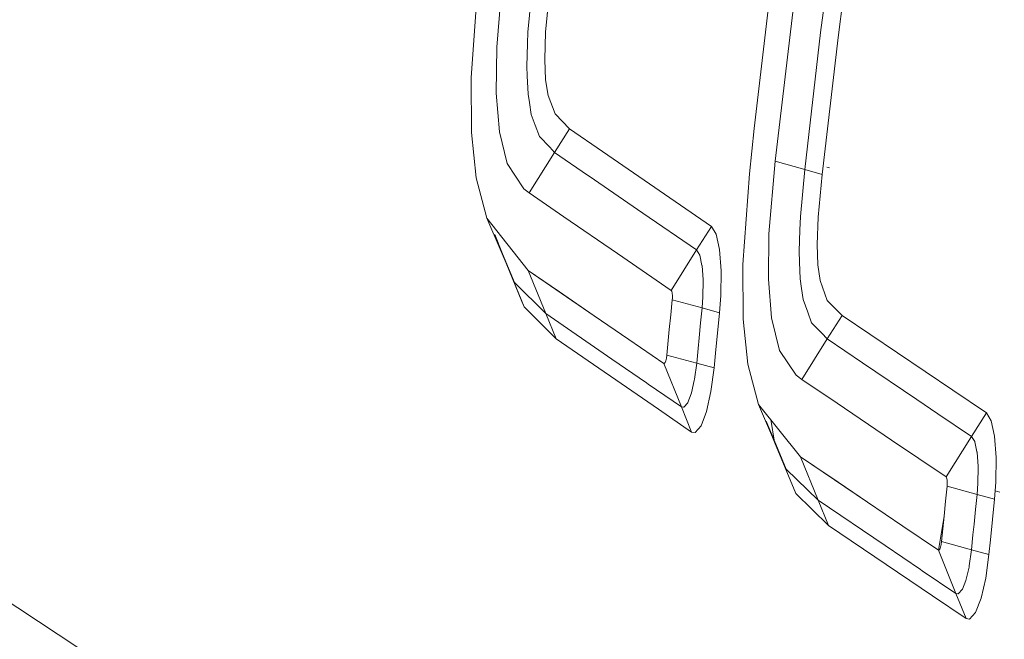
# Model space of a CAD drawing. Units: millimetres. Extents: x -1510 to 1532, y -310 to 3502.
# Drawn here: x -958 to -946, y 1844 to 1852 of the extents above; entities that cross this region are included whole.
import ezdxf

# ---------------------------------------------------------------- set-up
doc = ezdxf.new("R2010")
doc.units = ezdxf.units.MM
doc.layers.add('1', color=7, linetype='Continuous', true_color=0xffffff)
doc.styles.add('blockfont', font='simplex.shx')
doc.dimstyles.get("Standard").update_dxf_attribs({"dimtxt": 0.18, "dimasz": 0.18, "dimexe": 0.18, "dimexo": 0.0625, "dimgap": 0.09, "dimtad": 0, "dimtih": 1, "dimtoh": 1, "dimdec": 4, "dimzin": 0, "dimdsep": 46, "dimtxsty": 'Standard', "dimcen": 0.09, "dimadec": 0, "dimazin": 0, "dimtfac": 1, "dimtdec": 4, "dimtofl": 0, "dimtmove": 0, "dimatfit": 3, "dimfxl": 1, "dimtolj": 1, "dimtzin": 0, "dimarcsym": 0})

# ---------------------------------------------------------------- blocks, each defined once
blk = doc.blocks.new('_U1')
at = {"layer": '1', "color": 18, "lineweight": 13}
for p, q in [((28.13549, 3151.792312), (3.13549, 3151.792312)), ((3.13549, 3151.792312), (3.13549, 3058.042312)), ((259.802157, 3151.792312), (234.802157, 3151.792312)), ((259.802157, 3058.042312), (259.802157, 3151.792312)), ((3.13549, 3058.042312), (28.13549, 3058.042312)), ((234.802157, 3058.042312), (259.802157, 3058.042312))]:
    blk.add_line(p, q, dxfattribs=at)
at = {"layer": '1', "color": 18, "lineweight": 35}
for p, q in [((-1220.939159, 1431.057205), (-1220.939159, 3108.092312)), ((1220.96014, 1431.176295), (1220.96014, 3108.092312)), ((-1220.939159, 3104.917312), (-261.368676, 3104.917312)), ((1220.96014, 3104.917312), (261.389657, 3104.917312))]:
    blk.add_line(p, q, dxfattribs=at)
at = {"layer": '1', "color": 18, "lineweight": 70}
for points in [[(-1220.939159, 3104.917312), (-1170.939209, 3118.314772), (-1170.93911, 3091.519853)], [(1220.96014, 3104.917312), (1170.960189, 3091.519853), (1170.960091, 3118.314772)]]:
    blk.add_solid(points, dxfattribs=at)
at = {"layer": '1', "color": 18, "linetype": 'Continuous', "lineweight": 13, "char_height": 50, "attachment_point": 7, "line_spacing_factor": 0.903614, "style": 'blockfont'}
for s, insert in [('\\W1.3321;96.2', (-257.131176, 3066.021479)), ('\\W1.1591;2443', (27.66049, 3066.021479))]:
    blk.add_mtext(s, dxfattribs=dict(at, insert=insert))

msp = doc.modelspace()

# ---------------------------------------------------------------- linework, layer by layer
at = {"layer": '1', "color": 18, "linetype": 'Continuous', "lineweight": 13}
for p, q in [((-947.594688, 1855.021476), (-948.076412, 1851.296067)), ((-947.594686, 1855.021482), (-948.076411, 1851.296072)), ((-948.414848, 1853.119611), (-948.803589, 1849.870324)), ((-948.414846, 1853.119617), (-948.803588, 1849.870329)), ((-948.062346, 1853.015065), (-948.276922, 1851.354718)), ((-948.062344, 1853.01507), (-948.276921, 1851.354723)), ((-949.044273, 1850.245595), (-948.813007, 1852.220416)), ((-949.044271, 1850.2456), (-948.813005, 1852.220421)), ((-952.017472, 1851.186514), (-951.948449, 1852.022409)), ((-952.01747, 1851.186519), (-951.948448, 1852.022415)), ((-951.605484, 1851.925492), (-951.656983, 1851.360202)), ((-951.605483, 1851.925498), (-951.656981, 1851.360207)), ((-952.238962, 1851.879358), (-952.310369, 1850.831985)), ((-952.238961, 1851.879364), (-952.310367, 1850.831991)), ((-951.452181, 1851.359844), (-951.405451, 1851.868868)), ((-951.45218, 1851.359849), (-951.40545, 1851.868873)), ((-951.656983, 1851.360202), (-951.661393, 1851.229191)), ((-951.656981, 1851.360207), (-951.661392, 1851.229196)), ((-951.452181, 1851.359844), (-951.463029, 1851.043701)), ((-951.45218, 1851.359849), (-951.463028, 1851.043706)), ((-948.459551, 1849.772453), (-948.276922, 1851.354718)), ((-948.45955, 1849.772459), (-948.276921, 1851.354723)), ((-951.661393, 1851.229191), (-951.670215, 1850.962281)), ((-951.661392, 1851.229196), (-951.670214, 1850.962286)), ((-948.076412, 1851.296067), (-948.258803, 1849.715352)), ((-948.076411, 1851.296072), (-948.258801, 1849.715357)), ((-952.022478, 1850.656032), (-952.017472, 1851.186514)), ((-952.022477, 1850.656038), (-952.01747, 1851.186519)), ((-951.463029, 1851.043701), (-951.45242, 1850.809812)), ((-951.463028, 1851.043706), (-951.452418, 1850.809818)), ((-951.665208, 1850.854158), (-951.670215, 1850.962281)), ((-951.665207, 1850.854164), (-951.670214, 1850.962286)), ((-952.310369, 1850.831985), (-952.306554, 1850.200414)), ((-952.310367, 1850.831991), (-952.306553, 1850.20042)), ((-951.665208, 1850.854158), (-951.655433, 1850.643873)), ((-951.665207, 1850.854164), (-951.655432, 1850.643878)), ((-951.45242, 1850.809812), (-951.42369, 1850.628853)), ((-951.452418, 1850.809818), (-951.423689, 1850.628858)), ((-951.984689, 1850.206136), (-952.022478, 1850.656032)), ((-951.984688, 1850.206142), (-952.022477, 1850.656038)), ((-951.640055, 1850.547194), (-951.655433, 1850.643873)), ((-951.640054, 1850.5472), (-951.655432, 1850.643878)), ((-951.640055, 1850.547194), (-951.617763, 1850.407004)), ((-951.640054, 1850.5472), (-951.617761, 1850.40701)), ((-951.42369, 1850.628853), (-951.343939, 1850.414514)), ((-951.423689, 1850.628858), (-951.343938, 1850.41452)), ((-951.57294, 1850.285768), (-951.617763, 1850.407004)), ((-951.572939, 1850.285774), (-951.617761, 1850.40701)), ((-951.177881, 1850.24178), (-951.343939, 1850.414514)), ((-951.177879, 1850.241786), (-951.343938, 1850.41452)), ((-952.306554, 1850.200414), (-952.253029, 1849.677324)), ((-952.306553, 1850.20042), (-952.253028, 1849.67733)), ((-951.896713, 1849.843025), (-951.984689, 1850.206136)), ((-951.896711, 1849.84303), (-951.984688, 1850.206142)), ((-951.57294, 1850.285768), (-951.524422, 1850.154757)), ((-951.572939, 1850.285774), (-951.524421, 1850.154763)), ((-951.177881, 1850.24178), (-951.348588, 1849.97046)), ((-951.177879, 1850.241786), (-951.348587, 1849.970465)), ((-951.177881, 1850.24178), (-950.797245, 1849.979639)), ((-951.177879, 1850.241786), (-950.797244, 1849.979644)), ((-949.100182, 1849.721908), (-949.044273, 1850.245475)), ((-949.10018, 1849.721914), (-949.044271, 1850.245481)), ((-949.044273, 1850.245595), (-949.044273, 1850.245475)), ((-949.044271, 1850.2456), (-949.044271, 1850.245481)), ((-965.760373, 1850.123098), (-955.203612, 1843.170309)), ((-965.760372, 1850.123089), (-949.264451, 1839.258676)), ((-951.524422, 1850.154757), (-951.405332, 1850.029826)), ((-951.524421, 1850.154763), (-951.405331, 1850.029831)), ((-951.348588, 1849.97046), (-951.641247, 1849.502921)), ((-951.348587, 1849.970465), (-951.641246, 1849.502926)), ((-951.348588, 1849.97046), (-951.405332, 1850.029826)), ((-951.348587, 1849.970465), (-951.405331, 1850.029831)), ((-951.348588, 1849.97046), (-950.967953, 1849.708199)), ((-951.348587, 1849.970465), (-950.967952, 1849.708205)), ((-950.797245, 1849.979639), (-949.538514, 1849.116206)), ((-950.797244, 1849.979644), (-949.538513, 1849.116211)), ((-948.803589, 1849.870324), (-948.874876, 1849.031806)), ((-948.803588, 1849.870329), (-948.874875, 1849.031811)), ((-948.459551, 1849.772453), (-948.803589, 1849.870324)), ((-948.45955, 1849.772459), (-948.803588, 1849.870329)), ((-951.702282, 1849.548459), (-951.896713, 1849.843025)), ((-951.702281, 1849.548464), (-951.896711, 1849.84303)), ((-948.459551, 1849.772453), (-948.51093, 1849.228859)), ((-948.45955, 1849.772459), (-948.510929, 1849.228864)), ((-948.258803, 1849.715352), (-948.459551, 1849.772453)), ((-948.258801, 1849.715357), (-948.45955, 1849.772459)), ((-948.175107, 1849.791122), (-948.207165, 1849.800239)), ((-952.253029, 1849.677324), (-952.132032, 1849.213242)), ((-952.253028, 1849.67733), (-952.13203, 1849.213248)), ((-950.967953, 1849.708199), (-950.947807, 1849.694371)), ((-950.967952, 1849.708205), (-950.947805, 1849.694376)), ((-950.947807, 1849.694371), (-950.328514, 1849.269628)), ((-950.947805, 1849.694376), (-950.328513, 1849.269634)), ((-949.100182, 1849.721908), (-949.173496, 1848.677396)), ((-949.10018, 1849.721914), (-949.173494, 1848.677402)), ((-948.305652, 1849.223613), (-948.258803, 1849.715352)), ((-948.305651, 1849.223619), (-948.258801, 1849.715357)), ((-951.702282, 1849.548459), (-951.641247, 1849.502921)), ((-951.702281, 1849.548464), (-951.641246, 1849.502926)), ((-951.641247, 1849.502921), (-951.240704, 1849.226951)), ((-951.641246, 1849.502926), (-951.240702, 1849.226957)), ((-951.654122, 1848.608851), (-952.132032, 1849.213242)), ((-951.812193, 1848.468423), (-952.132032, 1849.213242)), ((-951.65412, 1848.608857), (-952.13203, 1849.213248)), ((-951.812192, 1848.468428), (-952.13203, 1849.213248)), ((-950.622484, 1848.802328), (-951.240704, 1849.226951)), ((-950.622483, 1848.802333), (-951.240702, 1849.226957)), ((-950.328514, 1849.269628), (-949.709341, 1848.845005)), ((-950.328513, 1849.269634), (-949.70934, 1848.84501)), ((-948.51093, 1849.228859), (-948.51701, 1849.072933)), ((-948.510929, 1849.228864), (-948.517009, 1849.072938)), ((-948.305652, 1849.223613), (-948.318407, 1848.905563)), ((-948.305651, 1849.223619), (-948.318406, 1848.905569)), ((-949.538514, 1849.116206), (-949.709341, 1848.845005)), ((-949.538514, 1849.116206), (-949.709341, 1848.845005)), ((-949.538513, 1849.116211), (-949.70934, 1848.84501)), ((-949.538513, 1849.116211), (-949.70934, 1848.84501)), ((-949.484393, 1849.026918), (-949.538514, 1849.116206)), ((-949.484392, 1849.026924), (-949.538513, 1849.116211)), ((-948.51701, 1849.072933), (-948.526427, 1848.82915)), ((-948.517009, 1849.072938), (-948.526426, 1848.829155)), ((-951.948688, 1848.801016), (-952.039883, 1849.023223)), ((-951.943562, 1848.777771), (-952.039883, 1849.023223)), ((-949.446008, 1848.849892), (-949.484393, 1849.026918)), ((-949.446007, 1848.849898), (-949.484392, 1849.026924)), ((-948.880598, 1848.506808), (-948.874876, 1849.031806)), ((-948.880597, 1848.506814), (-948.874875, 1849.031811)), ((-949.709341, 1848.845005), (-950.002596, 1848.377824)), ((-949.709341, 1848.845005), (-950.002596, 1848.377824)), ((-949.70934, 1848.84501), (-950.002595, 1848.377829)), ((-949.70934, 1848.84501), (-950.002595, 1848.377829)), ((-949.709341, 1848.845005), (-949.672744, 1848.784566)), ((-949.70934, 1848.84501), (-949.672743, 1848.784571)), ((-949.427292, 1848.603487), (-949.446008, 1848.849892)), ((-949.427291, 1848.603492), (-949.446007, 1848.849898)), ((-948.521301, 1848.705053), (-948.526427, 1848.82915)), ((-948.5213, 1848.705059), (-948.526426, 1848.829155)), ((-948.318407, 1848.905563), (-948.308871, 1848.673224)), ((-948.318406, 1848.905569), (-948.308869, 1848.67323)), ((-951.812193, 1848.468423), (-951.948688, 1848.801016)), ((-951.726482, 1848.248362), (-951.943562, 1848.777771)), ((-950.002596, 1848.377824), (-950.622484, 1848.802328)), ((-950.002595, 1848.377829), (-950.622483, 1848.802333)), ((-949.672625, 1848.783493), (-949.672744, 1848.784566)), ((-949.672624, 1848.783498), (-949.672743, 1848.784571)), ((-949.672625, 1848.783493), (-949.647233, 1848.66631)), ((-949.672624, 1848.783498), (-949.647232, 1848.666316)), ((-951.701327, 1848.186975), (-951.91249, 1848.701997)), ((-951.294021, 1848.360982), (-951.654122, 1848.608851)), ((-951.450155, 1848.109007), (-951.654122, 1848.608851)), ((-950.892969, 1848.084932), (-951.65412, 1848.608857)), ((-951.450153, 1848.109012), (-951.65412, 1848.608857)), ((-949.647233, 1848.66631), (-949.646756, 1848.664403)), ((-949.647232, 1848.666316), (-949.646755, 1848.664408)), ((-949.646756, 1848.664403), (-949.63412, 1848.497748)), ((-949.646755, 1848.664408), (-949.634119, 1848.497754)), ((-949.430868, 1848.31798), (-949.427292, 1848.603487)), ((-949.430867, 1848.317986), (-949.427291, 1848.603492)), ((-949.173496, 1848.677396), (-949.170158, 1848.04666)), ((-949.173494, 1848.677402), (-949.170156, 1848.046666)), ((-948.521301, 1848.705053), (-948.513195, 1848.5111)), ((-948.5213, 1848.705059), (-948.513194, 1848.511105)), ((-948.308871, 1848.673224), (-948.281333, 1848.49143)), ((-948.308869, 1848.67323), (-948.281332, 1848.491436)), ((-949.634239, 1848.487734), (-949.636504, 1848.306656)), ((-949.634238, 1848.48774), (-949.636503, 1848.306661)), ((-949.63412, 1848.497748), (-949.634239, 1848.487734)), ((-949.634119, 1848.497754), (-949.634238, 1848.48774)), ((-948.842928, 1848.061919), (-948.880598, 1848.506808)), ((-948.842927, 1848.061924), (-948.880597, 1848.506814)), ((-948.496506, 1848.401069), (-948.513195, 1848.5111)), ((-948.496505, 1848.401075), (-948.513194, 1848.511105)), ((-948.281333, 1848.49143), (-948.201105, 1848.262429)), ((-948.281332, 1848.491436), (-948.201104, 1848.262434)), ((-951.450155, 1848.109007), (-951.812193, 1848.468423)), ((-951.450153, 1848.109012), (-951.812192, 1848.468428)), ((-949.99592, 1848.366737), (-950.002596, 1848.377824)), ((-949.995919, 1848.366743), (-950.002595, 1848.377829)), ((-948.496506, 1848.401069), (-948.477194, 1848.274111)), ((-948.496505, 1848.401075), (-948.477193, 1848.274117)), ((-950.89297, 1848.084926), (-951.292906, 1848.360215)), ((-949.990318, 1848.268628), (-950.007245, 1848.09649)), ((-949.990316, 1848.268633), (-950.007244, 1848.096495)), ((-949.991152, 1848.344922), (-949.99592, 1848.366737)), ((-949.991151, 1848.344927), (-949.995919, 1848.366743)), ((-949.988649, 1848.31357), (-949.991152, 1848.344922)), ((-949.988647, 1848.313575), (-949.991151, 1848.344927)), ((-949.989006, 1848.28639), (-949.990318, 1848.268747)), ((-949.990318, 1848.268747), (-949.990318, 1848.268628)), ((-949.64628, 1848.17481), (-949.990318, 1848.268628)), ((-949.989005, 1848.286396), (-949.990316, 1848.268753)), ((-949.990316, 1848.268753), (-949.990316, 1848.268633)), ((-949.646278, 1848.174816), (-949.990316, 1848.268633)), ((-949.989006, 1848.28639), (-949.988649, 1848.31357)), ((-949.989005, 1848.286396), (-949.988647, 1848.313575)), ((-949.636624, 1848.304987), (-949.64628, 1848.174929)), ((-949.636622, 1848.304992), (-949.646278, 1848.174935)), ((-949.636504, 1848.306656), (-949.636624, 1848.304987)), ((-949.636503, 1848.306661), (-949.636622, 1848.304992)), ((-949.445531, 1848.120093), (-949.430868, 1848.31798)), ((-949.44553, 1848.120099), (-949.430867, 1848.317986)), ((-948.477194, 1848.274111), (-948.425338, 1848.125696)), ((-948.477193, 1848.274117), (-948.425337, 1848.125701)), ((-948.201105, 1848.262429), (-948.029086, 1848.088264)), ((-948.029085, 1848.08827), (-948.201104, 1848.262434)), ((-951.701329, 1848.186969), (-951.726482, 1848.248362)), ((-951.331064, 1847.818613), (-951.701329, 1848.186969)), ((-951.701327, 1848.186975), (-951.331063, 1847.818618)), ((-949.64628, 1848.17481), (-949.662969, 1848.00303)), ((-949.646278, 1848.174816), (-949.662968, 1848.003035)), ((-949.64628, 1848.174929), (-949.64628, 1848.17481)), ((-949.445531, 1848.120093), (-949.64628, 1848.17481)), ((-949.646278, 1848.174935), (-949.646278, 1848.174816)), ((-949.44553, 1848.120099), (-949.646278, 1848.174816)), ((-950.688646, 1847.584963), (-951.450155, 1848.109007)), ((-951.331064, 1847.818613), (-951.450155, 1848.109007)), ((-950.688644, 1847.584968), (-951.450153, 1848.109012)), ((-951.331063, 1847.818618), (-951.450153, 1848.109012)), ((-950.89297, 1848.084926), (-950.490997, 1847.809076)), ((-950.892969, 1848.084932), (-950.490995, 1847.809082)), ((-950.024054, 1847.924351), (-950.007245, 1848.09649)), ((-950.024052, 1847.924357), (-950.007244, 1848.096495)), ((-949.445531, 1848.120093), (-949.491188, 1847.652912)), ((-949.44553, 1848.120099), (-949.491187, 1847.652917)), ((-949.170158, 1848.04666), (-949.116037, 1847.524166)), ((-949.170156, 1848.046666), (-949.116035, 1847.524171)), ((-948.751137, 1847.684383), (-948.842928, 1848.061919)), ((-948.751136, 1847.684389), (-948.842927, 1848.061924)), ((-948.425338, 1848.125696), (-948.383138, 1848.004698)), ((-948.425337, 1848.125701), (-948.383137, 1848.004704)), ((-948.029086, 1848.088264), (-948.200152, 1847.817182)), ((-948.029085, 1848.08827), (-948.20015, 1847.817188)), ((-948.029086, 1848.088264), (-946.752236, 1847.224831)), ((-948.029085, 1848.08827), (-946.752234, 1847.224837)), ((-950.052545, 1847.629189), (-950.024054, 1847.924351)), ((-950.052544, 1847.629195), (-950.024052, 1847.924357)), ((-949.662969, 1848.00303), (-949.679777, 1847.831249)), ((-949.662968, 1848.003035), (-949.679776, 1847.831254)), ((-948.383138, 1848.004698), (-948.263571, 1847.882151)), ((-948.383137, 1848.004704), (-948.26357, 1847.882157)), ((-950.148628, 1847.004771), (-951.331064, 1847.818613)), ((-950.148626, 1847.004776), (-951.331063, 1847.818618)), ((-950.088308, 1847.533226), (-950.490997, 1847.809076)), ((-950.088306, 1847.533231), (-950.490995, 1847.809082)), ((-949.691937, 1847.707033), (-949.679777, 1847.831249)), ((-949.691935, 1847.707038), (-949.679776, 1847.831254)), ((-948.200152, 1847.817182), (-948.493883, 1847.350239)), ((-948.20015, 1847.817188), (-948.493882, 1847.350245)), ((-948.263571, 1847.882151), (-948.200152, 1847.817182)), ((-948.26357, 1847.882157), (-948.20015, 1847.817188)), ((-948.200152, 1847.817182), (-947.792456, 1847.541451)), ((-948.20015, 1847.817188), (-947.792455, 1847.541457)), ((-949.691937, 1847.707033), (-949.708268, 1847.536444)), ((-949.691935, 1847.707038), (-949.708267, 1847.53645)), ((-950.688646, 1847.584963), (-950.287506, 1847.308993)), ((-950.688644, 1847.584968), (-950.287505, 1847.308999)), ((-950.064585, 1847.565651), (-950.057075, 1847.596883)), ((-950.064584, 1847.565656), (-950.057073, 1847.596889)), ((-950.052545, 1847.629189), (-950.057075, 1847.596883)), ((-950.052544, 1847.629195), (-950.057073, 1847.596889)), ((-949.708268, 1847.536444), (-950.052545, 1847.629189)), ((-949.708268, 1847.536444), (-950.052545, 1847.629189)), ((-949.708267, 1847.53645), (-950.052544, 1847.629195)), ((-949.708267, 1847.53645), (-950.052544, 1847.629195)), ((-949.491188, 1847.652912), (-949.50752, 1847.482443)), ((-949.491187, 1847.652917), (-949.507519, 1847.482448)), ((-948.561237, 1847.397923), (-948.751137, 1847.684383)), ((-948.561235, 1847.397929), (-948.751136, 1847.684389)), ((-950.088308, 1847.533226), (-950.088188, 1847.533106)), ((-949.885056, 1847.033143), (-950.088308, 1847.533226)), ((-950.088306, 1847.533231), (-950.088187, 1847.533112)), ((-949.885054, 1847.033148), (-950.088306, 1847.533231)), ((-950.083897, 1847.532272), (-950.088188, 1847.533106)), ((-950.083896, 1847.532278), (-950.088187, 1847.533112)), ((-950.083897, 1847.532272), (-950.073406, 1847.543358)), ((-950.083896, 1847.532278), (-950.073405, 1847.543364)), ((-950.073406, 1847.543358), (-950.064585, 1847.565651)), ((-950.073405, 1847.543364), (-950.064584, 1847.565656)), ((-949.732826, 1847.352743), (-949.708268, 1847.536444)), ((-949.732824, 1847.352748), (-949.708267, 1847.53645)), ((-949.50752, 1847.482443), (-949.708268, 1847.536444)), ((-949.507519, 1847.482448), (-949.708267, 1847.53645)), ((-949.543998, 1847.208738), (-949.50752, 1847.482443)), ((-949.543997, 1847.208744), (-949.507519, 1847.482448)), ((-949.116037, 1847.524166), (-948.993609, 1847.060442)), ((-949.116035, 1847.524171), (-948.993607, 1847.060447)), ((-947.792456, 1847.541451), (-947.164461, 1847.116708)), ((-947.792455, 1847.541457), (-947.16446, 1847.116714)), ((-949.73664, 1847.335815), (-949.732826, 1847.352743)), ((-949.736639, 1847.335821), (-949.732824, 1847.352748)), ((-948.561237, 1847.397923), (-948.493883, 1847.350239)), ((-948.561235, 1847.397929), (-948.493882, 1847.350245)), ((-948.493883, 1847.350239), (-948.087141, 1847.074628)), ((-948.493882, 1847.350245), (-948.08714, 1847.074633)), ((-950.267479, 1847.295165), (-950.287506, 1847.308993)), ((-950.267478, 1847.29517), (-950.287505, 1847.308999)), ((-949.885056, 1847.033143), (-950.267479, 1847.295165)), ((-949.885054, 1847.033148), (-950.267478, 1847.29517)), ((-949.73664, 1847.335815), (-949.767992, 1847.195983)), ((-949.736639, 1847.335821), (-949.767991, 1847.195988)), ((-949.772999, 1847.182631), (-949.811265, 1847.081542)), ((-949.772998, 1847.182637), (-949.811264, 1847.081547)), ((-949.772999, 1847.182631), (-949.767992, 1847.195983)), ((-949.772998, 1847.182637), (-949.767991, 1847.195988)), ((-949.595496, 1846.979022), (-949.543998, 1847.208738)), ((-949.543997, 1847.208744), (-949.595495, 1846.979027)), ((-946.752236, 1847.224831), (-946.363375, 1846.962928)), ((-946.363374, 1846.962934), (-946.752234, 1847.224837)), ((-949.766323, 1846.74263), (-950.148628, 1847.004771)), ((-949.766322, 1846.742635), (-950.148626, 1847.004776)), ((-949.884937, 1847.033143), (-949.885056, 1847.033143)), ((-949.766323, 1846.74263), (-949.885056, 1847.033143)), ((-949.884935, 1847.033148), (-949.885054, 1847.033148)), ((-949.766322, 1846.742635), (-949.885054, 1847.033148)), ((-949.861452, 1847.029805), (-949.884937, 1847.033143)), ((-949.861451, 1847.02981), (-949.884935, 1847.033148)), ((-949.861452, 1847.029805), (-949.857518, 1847.029209)), ((-949.861451, 1847.02981), (-949.857517, 1847.029214)), ((-949.81198, 1847.080707), (-949.857518, 1847.029209)), ((-949.811979, 1847.080713), (-949.857517, 1847.029214)), ((-949.81198, 1847.080707), (-949.811265, 1847.081542)), ((-949.811979, 1847.080713), (-949.811264, 1847.081547)), ((-948.993609, 1847.060442), (-948.508188, 1846.456289)), ((-948.673174, 1846.315145), (-948.993609, 1847.060442)), ((-948.993607, 1847.060447), (-948.508187, 1846.456295)), ((-948.673173, 1846.315151), (-948.993607, 1847.060447)), ((-947.458908, 1846.650004), (-948.087141, 1847.074628)), ((-947.458907, 1846.65001), (-948.08714, 1847.074633)), ((-946.923659, 1846.953869), (-947.164461, 1847.116708)), ((-946.923657, 1846.953874), (-947.16446, 1847.116714)), ((-949.65832, 1846.813082), (-949.595496, 1846.979022)), ((-949.595495, 1846.979027), (-949.658318, 1846.813088)), ((-946.923659, 1846.953869), (-946.534798, 1846.691966)), ((-946.923657, 1846.953874), (-946.534797, 1846.691971)), ((-946.363375, 1846.962928), (-946.534798, 1846.691966)), ((-946.363375, 1846.962928), (-946.534798, 1846.691966)), ((-946.363374, 1846.962934), (-946.534797, 1846.691971)), ((-946.363374, 1846.962934), (-946.534797, 1846.691971)), ((-946.308539, 1846.873641), (-946.363375, 1846.962928)), ((-946.308537, 1846.873646), (-946.363374, 1846.962934)), ((-949.725792, 1846.736908), (-949.65832, 1846.813082)), ((-949.658318, 1846.813088), (-949.725791, 1846.736913)), ((-948.811815, 1846.647858), (-948.904321, 1846.869826)), ((-948.808954, 1846.624136), (-948.904321, 1846.869826)), ((-948.853847, 1846.886494), (-948.808954, 1846.624136)), ((-946.308539, 1846.873641), (-946.269676, 1846.696615)), ((-946.269675, 1846.69662), (-946.308537, 1846.873646)), ((-949.766323, 1846.74263), (-949.725792, 1846.736908)), ((-949.766322, 1846.742635), (-949.725791, 1846.736913)), ((-948.808952, 1846.624141), (-948.836185, 1846.694299)), ((-946.829006, 1846.225381), (-946.534798, 1846.691966)), ((-946.534798, 1846.691966), (-946.829006, 1846.225381)), ((-946.829005, 1846.225386), (-946.534797, 1846.691971)), ((-946.534797, 1846.691971), (-946.829005, 1846.225386)), ((-946.497724, 1846.631527), (-946.534798, 1846.691966)), ((-946.497722, 1846.631532), (-946.534797, 1846.691971)), ((-946.269676, 1846.696615), (-946.250961, 1846.450209)), ((-946.250959, 1846.450215), (-946.269675, 1846.69662)), ((-948.673174, 1846.315145), (-948.811815, 1846.647858)), ((-948.81089, 1846.635466), (-948.808952, 1846.624141)), ((-948.563144, 1846.033454), (-948.808954, 1846.624136)), ((-948.808952, 1846.624141), (-948.563143, 1846.033459)), ((-946.829006, 1846.225381), (-947.458908, 1846.650004)), ((-946.829005, 1846.225386), (-947.458907, 1846.65001)), ((-946.497485, 1846.630692), (-946.497724, 1846.631527)), ((-946.497484, 1846.630698), (-946.497722, 1846.631532)), ((-946.471736, 1846.513033), (-946.497485, 1846.630692)), ((-946.471735, 1846.513038), (-946.497484, 1846.630698)), ((-948.508188, 1846.456289), (-948.168284, 1846.226004)), ((-948.305652, 1845.955968), (-948.508188, 1846.456289)), ((-948.508187, 1846.456295), (-947.734161, 1845.931893)), ((-948.305651, 1845.955973), (-948.508187, 1846.456295)), ((-946.471379, 1846.511364), (-946.471736, 1846.513033)), ((-946.471377, 1846.511369), (-946.471735, 1846.513038)), ((-946.458623, 1846.344828), (-946.471379, 1846.511364)), ((-946.458622, 1846.344834), (-946.471377, 1846.511369)), ((-946.254775, 1846.164941), (-946.250961, 1846.450209)), ((-946.250959, 1846.450215), (-946.254774, 1846.164947)), ((-946.458862, 1846.333623), (-946.461246, 1846.153974)), ((-946.45886, 1846.333628), (-946.461244, 1846.15398)), ((-946.458862, 1846.333623), (-946.458623, 1846.344828)), ((-946.45886, 1846.333628), (-946.458622, 1846.344834)), ((-948.305652, 1845.955968), (-948.673174, 1846.315145)), ((-948.305651, 1845.955973), (-948.673173, 1846.315151)), ((-948.160273, 1846.220577), (-947.734163, 1845.931887)), ((-946.822211, 1846.214294), (-946.829006, 1846.225381)), ((-946.82221, 1846.2143), (-946.829005, 1846.225386)), ((-946.817324, 1846.192479), (-946.822211, 1846.214294)), ((-946.817323, 1846.192484), (-946.82221, 1846.2143)), ((-946.816609, 1846.116543), (-946.834013, 1845.944404)), ((-946.816607, 1846.116548), (-946.834012, 1845.94441)), ((-946.81494, 1846.161127), (-946.817324, 1846.192479)), ((-946.814938, 1846.161132), (-946.817323, 1846.192484)), ((-946.816609, 1846.116662), (-946.815297, 1846.134066)), ((-946.816609, 1846.116662), (-946.816609, 1846.116543)), ((-946.471379, 1846.02189), (-946.816609, 1846.116543)), ((-946.816607, 1846.116667), (-946.815296, 1846.134072)), ((-946.816607, 1846.116667), (-946.816607, 1846.116548)), ((-946.471377, 1846.021896), (-946.816607, 1846.116548)), ((-946.815297, 1846.134066), (-946.81494, 1846.161127)), ((-946.815296, 1846.134072), (-946.814938, 1846.161132)), ((-946.471379, 1846.02189), (-946.461484, 1846.150875)), ((-946.471377, 1846.021896), (-946.461483, 1846.15088)), ((-946.461484, 1846.150875), (-946.461246, 1846.153974)), ((-946.461483, 1846.15088), (-946.461244, 1846.15398)), ((-946.269915, 1845.966696), (-946.254775, 1846.164941)), ((-946.254774, 1846.164947), (-946.269914, 1845.966702)), ((-948.563144, 1846.033454), (-948.187277, 1845.665455)), ((-948.187276, 1845.66546), (-948.563143, 1846.033459)), ((-946.488545, 1845.85011), (-946.471379, 1846.02189)), ((-946.488543, 1845.850115), (-946.471377, 1846.021896)), ((-946.269915, 1845.966696), (-946.471379, 1846.02189)), ((-946.269914, 1845.966702), (-946.471377, 1846.021896)), ((-946.206442, 1846.048721), (-946.262477, 1846.064085)), ((-946.206442, 1846.048721), (-946.262477, 1846.064085)), ((-948.305652, 1845.955968), (-947.531149, 1845.431566)), ((-948.187277, 1845.665455), (-948.305652, 1845.955968)), ((-948.305651, 1845.955973), (-947.531148, 1845.431571)), ((-948.187276, 1845.66546), (-948.305651, 1845.955973)), ((-947.734163, 1845.931887), (-947.326109, 1845.656156)), ((-947.734161, 1845.931893), (-947.326108, 1845.656162)), ((-946.834013, 1845.944404), (-946.851299, 1845.772266)), ((-946.834012, 1845.94441), (-946.851297, 1845.772272)), ((-946.269915, 1845.966696), (-946.316764, 1845.499515)), ((-946.269914, 1845.966702), (-946.316763, 1845.499521)), ((-946.917102, 1845.380544), (-946.851299, 1845.772266)), ((-946.917102, 1845.380544), (-946.851299, 1845.772266)), ((-946.917101, 1845.38055), (-946.851297, 1845.772272)), ((-946.917101, 1845.38055), (-946.851297, 1845.772272)), ((-946.880505, 1845.477104), (-946.851299, 1845.772266)), ((-946.880504, 1845.477109), (-946.851297, 1845.772272)), ((-946.488545, 1845.85011), (-946.50583, 1845.678329)), ((-946.488543, 1845.850115), (-946.505829, 1845.678335)), ((-946.985409, 1844.851255), (-948.187277, 1845.665455)), ((-946.985408, 1844.851261), (-948.187276, 1845.66546)), ((-946.917102, 1845.380544), (-947.326109, 1845.656156)), ((-946.917101, 1845.38055), (-947.326108, 1845.656162)), ((-946.50583, 1845.678329), (-946.518228, 1845.554232)), ((-946.505829, 1845.678335), (-946.518226, 1845.554238)), ((-946.535156, 1845.383525), (-946.518228, 1845.554232)), ((-946.535154, 1845.38353), (-946.518226, 1845.554238)), ((-947.531149, 1845.431566), (-947.12393, 1845.155716)), ((-947.531148, 1845.431571), (-947.123929, 1845.155721)), ((-946.901963, 1845.390916), (-946.892903, 1845.413327)), ((-946.901961, 1845.390921), (-946.892901, 1845.413332)), ((-946.892903, 1845.413327), (-946.885154, 1845.444798)), ((-946.892901, 1845.413332), (-946.885153, 1845.444804)), ((-946.885154, 1845.444798), (-946.880505, 1845.477104)), ((-946.885153, 1845.444804), (-946.880504, 1845.477109)), ((-946.535156, 1845.383525), (-946.880505, 1845.477104)), ((-946.535156, 1845.383525), (-946.880505, 1845.477104)), ((-946.535154, 1845.38353), (-946.880504, 1845.477109)), ((-946.535154, 1845.38353), (-946.880504, 1845.477109)), ((-946.316764, 1845.499515), (-946.333573, 1845.328927)), ((-946.316763, 1845.499521), (-946.333571, 1845.328932)), ((-946.912691, 1845.379591), (-946.917102, 1845.380544)), ((-946.715162, 1844.879985), (-946.917102, 1845.380544)), ((-946.715162, 1844.879985), (-946.917102, 1845.380544)), ((-946.91269, 1845.379596), (-946.917101, 1845.38055)), ((-946.71516, 1844.87999), (-946.917101, 1845.38055)), ((-946.71516, 1844.87999), (-946.917101, 1845.38055)), ((-946.912691, 1845.379591), (-946.901963, 1845.390916)), ((-946.91269, 1845.379596), (-946.901961, 1845.390921)), ((-946.535156, 1845.383525), (-946.560189, 1845.199704)), ((-946.535154, 1845.38353), (-946.560188, 1845.199709)), ((-946.333573, 1845.328927), (-946.535156, 1845.383525)), ((-946.333573, 1845.328927), (-946.535156, 1845.383525)), ((-946.333571, 1845.328932), (-946.535154, 1845.38353)), ((-946.333571, 1845.328932), (-946.535154, 1845.38353)), ((-946.371004, 1845.055222), (-946.333573, 1845.328927)), ((-946.371003, 1845.055228), (-946.333571, 1845.328932)), ((-946.563885, 1845.183372), (-946.560189, 1845.199704)), ((-946.563884, 1845.183378), (-946.560188, 1845.199709)), ((-947.103426, 1845.141887), (-947.12393, 1845.155716)), ((-947.103425, 1845.141893), (-947.123929, 1845.155721)), ((-946.715162, 1844.879985), (-947.103426, 1845.141887)), ((-946.71516, 1844.87999), (-947.103425, 1845.141893)), ((-946.563885, 1845.183372), (-946.596071, 1845.042944)), ((-946.563884, 1845.183378), (-946.59607, 1845.042949)), ((-946.601078, 1845.02995), (-946.640298, 1844.928503)), ((-946.601077, 1845.029955), (-946.640297, 1844.928508)), ((-946.601078, 1845.02995), (-946.596071, 1845.042944)), ((-946.601077, 1845.029955), (-946.59607, 1845.042949)), ((-946.371004, 1845.055222), (-946.423456, 1844.825625)), ((-946.371003, 1845.055228), (-946.423455, 1844.825631)), ((-946.597264, 1844.589352), (-946.985409, 1844.851255)), ((-946.597262, 1844.589358), (-946.985408, 1844.851261)), ((-946.6912, 1844.876647), (-946.715162, 1844.879985)), ((-946.597264, 1844.589352), (-946.715162, 1844.879985)), ((-946.597264, 1844.589352), (-946.715162, 1844.879985)), ((-946.691199, 1844.876652), (-946.71516, 1844.87999)), ((-946.597262, 1844.589358), (-946.71516, 1844.87999)), ((-946.597262, 1844.589358), (-946.71516, 1844.87999)), ((-946.6912, 1844.876647), (-946.687386, 1844.87617)), ((-946.691199, 1844.876652), (-946.687384, 1844.876175)), ((-946.640775, 1844.927907), (-946.687386, 1844.87617)), ((-946.640774, 1844.927912), (-946.687384, 1844.876175)), ((-946.640775, 1844.927907), (-946.640298, 1844.928503)), ((-946.640774, 1844.927912), (-946.640297, 1844.928508)), ((-946.487591, 1844.659686), (-946.423456, 1844.825625)), ((-946.48759, 1844.659691), (-946.423455, 1844.825631)), ((-946.556256, 1844.58363), (-946.487591, 1844.659686)), ((-946.556254, 1844.583636), (-946.48759, 1844.659691)), ((-946.597264, 1844.589352), (-946.556256, 1844.58363)), ((-946.597262, 1844.589358), (-946.556254, 1844.583636))]:
    msp.add_line(p, q, dxfattribs=at)

# ---------------------------------------------------------------- dimensions: what is measured, and where the dimension line sits
dim = msp.add_linear_dim(base=(1220.96014, 3104.917312), p1=(-1220.939159, 1429.469705), p2=(1220.96014, 1429.588795), text='\\C18;96.2 [\\C18;\\H50.00;\\Fsimplex.shx;2443\\Fsimplex.shx;\\H50.00;\\C18; ]', dimstyle='Standard', override={"dimtxt": 50, "dimasz": 50, "dimexe": 3.175, "dimexo": 1.5875, "dimgap": 1.5875, "dimtih": 1, "dimtoh": 1, "dimdec": 1, "dimlfac": 0.03937, "dimdsep": 46, "dimlunit": 2, "dimpost": '', "dimtxsty": 'blockfont', "dimsah": 1, "dimse1": 0, "dimse2": 0, "dimsd1": 0, "dimsd2": 0, "dimclrd": 18, "dimclre": 18, "dimclrt": 18, "dimtol": 0, "dimtm": -0.1, "dimtfac": 1, "dimtdec": 2, "dimtofl": 1, "dimtmove": 0, "dimlwd": 35, "dimlwe": 35}, dxfattribs=at)
dim.commit()
dim.dimension.update_dxf_attribs({"geometry": '_U1', "text_midpoint": (-10.92701, 3104.917312), "dimtype": 160})

doc.saveas('drawing.dxf')
